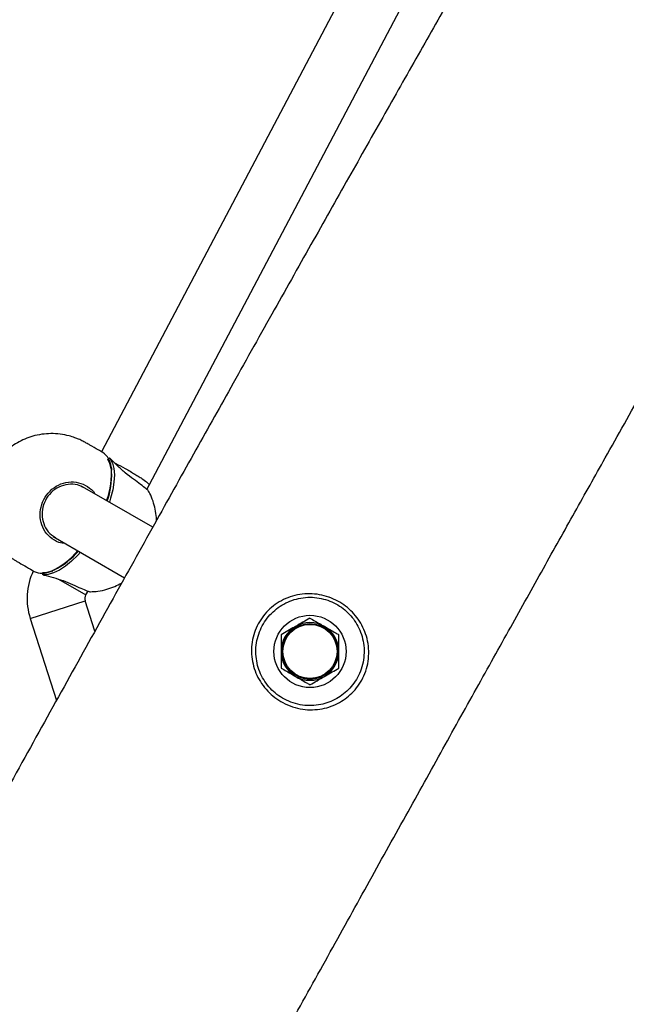
# Model space of a CAD drawing. Units: millimetres. Extents: x 54 to 349, y 12 to 287.
# Drawn here: x 196 to 202, y 74 to 83 of the extents above; entities that cross this region are included whole.
import ezdxf

# ---------------------------------------------------------------- set-up
doc = ezdxf.new("R2010")
doc.units = ezdxf.units.MM
doc.styles.add('SLDTEXTSTYLE0', font='TXT', dxfattribs={"width": 0.75})
doc.dimstyles.new('SLDDIMSTYLE1', dxfattribs={"dimtxt": 3.5, "dimasz": 4, "dimexe": 0, "dimexo": 0.0625, "dimgap": 0.875, "dimtad": 1, "dimlfac": 30, "dimrnd": 1e-09, "dimzin": 12, "dimdsep": 46, "dimtxsty": 'SLDTEXTSTYLE0', "dimsah": 1, "dimcen": 0.09, "dimadec": 0, "dimazin": 3, "dimtfac": 1, "dimtofl": 0, "dimtmove": 0, "dimatfit": 3, "dimfxl": 0, "dimfrac": 2, "dimtolj": 1, "dimtzin": 12, "dimarcsym": 0})

# ---------------------------------------------------------------- blocks, each defined once
blk = doc.blocks.new('_D_11')
at = {"color": 7, "linetype": 'Continuous', "lineweight": 0}
for p, q in [((206.9171, 88.9487), (235.7847, 72.282)), ((236.6474, 73.7763), (235.2847, 71.416))]:
    blk.add_line(p, q, dxfattribs=at)
at = {"color": 7, "linetype": 'Continuous', "lineweight": 18}
for points in [[(206.9171, 88.9487), (210.1272, 86.5088), (210.6352, 87.3886)], [(235.7847, 72.282), (232.5746, 74.722), (232.0666, 73.8421)]]:
    blk.add_solid(points, dxfattribs=at)
at = {"color": 7, "linetype": 'Continuous', "lineweight": 18, "insert": (223.4332, 84.6228), "char_height": 3.5, "attachment_point": 1, "rotation": 330, "style": 'SLDTEXTSTYLE0'}
blk.add_mtext('1000', dxfattribs=at)

msp = doc.modelspace()

# ---------------------------------------------------------------- linework, layer by layer
at = {"color": 7, "linetype": 'Continuous', "lineweight": 25}
for p, q in [((200.0087, 85.33624), (196.88959, 79.4247)), ((197.3307, 79.11783), (200.49629, 85.11747)), ((197.36258, 78.72847), (196.71543, 79.1021)), ((197.30758, 79.07783), (197.3309, 79.11822)), ((196.44425, 78.64283), (197.10314, 78.26242)), ((196.74505, 78.1035), (196.76586, 78.13954)), ((196.82907, 77.76959), (196.7393, 78.04983)), ((196.23139, 77.88714), (196.47384, 77.13024))]:
    msp.add_line(p, q, dxfattribs=at)
at = {"color": 8, "linetype": 'Continuous', "lineweight": 25}
for p, q in [((196.34537, 78.31182), (196.38439, 78.31367)), ((196.49373, 78.24861), (196.74505, 78.1035)), ((196.23139, 77.88714), (196.7393, 78.04983))]:
    msp.add_line(p, q, dxfattribs=at)
at = {"color": 8, "linetype": 'Continuous', "lineweight": 25, "flags": 128}
for points in [[(196.97059, 79.3617), (196.99101, 79.32062), (197.00367, 79.27005), (197.00829, 79.211), (197.00479, 79.14469), (196.99324, 79.07247), (196.97387, 78.99581), (196.96244, 78.95949)], [(196.97995, 79.26908), (196.96803, 79.31585), (196.94814, 79.35585)], [(196.69577, 78.49761), (196.67003, 78.46955), (196.61333, 78.41445), (196.55656, 78.36833), (196.50089, 78.33215), (196.44744, 78.30663), (196.39731, 78.2923), (196.35152, 78.28945)]]:
    msp.add_lwpolyline(points, dxfattribs=at)
at = {"color": 7, "linetype": 'Continuous', "lineweight": 25, "flags": 128}
for points in [[(196.97059, 79.3617), (196.97236, 79.36065), (196.97256, 79.36047)], [(196.35152, 78.28945), (196.35332, 78.28844), (196.35357, 78.28836)], [(196.38439, 78.31367), (196.38995, 78.31459), (196.43138, 78.32581)]]:
    msp.add_lwpolyline(points, dxfattribs=at)
at = {"color": 7, "linetype": 'Continuous', "lineweight": 25}
for radius in [0.33333, 0.25833, 0.25]:
    msp.add_circle((198.81498, 77.58201), radius, dxfattribs=at)
for centre, radius, start, end in [((196.80447, 79.27427), 0.17342, 4.231036, 56.243756), ((196.9611, 79.34837), 0.01667, 46.574554, 119.242541), ((196.25867, 79.21269), 0.72523, 340.535351, 2.346775), ((196.14759, 78.9536), 0.69031, 296.049712, 319.920985), ((196.80279, 78.07017), 0.6, 154.828231, 197.761391), ((196.34416, 78.47695), 0.17334, 243.751341, 295.714413), ((196.35833, 78.30433), 0.01667, 180.757459, 253.425446), ((196.80279, 78.07017), 0.06667, 150, 197.761391), ((198.81498, 77.58201), 0.26667, 60, 120), ((198.81498, 77.58201), 0.26667, 120, 180), ((198.81498, 77.58201), 0.26667, 0, 60), ((198.81498, 77.58201), 0.26667, 180, 240), ((198.81498, 77.58201), 0.26667, 300, 0), ((198.81498, 77.58201), 0.26667, 240, 300)]:
    msp.add_arc(centre, radius, start, end, dxfattribs=at)
at = {"color": 8, "linetype": 'Continuous', "lineweight": 25}
for centre, radius, start, end in [((196.96276, 79.3469), 0.01675, 62.127148, 121.873207), ((196.3073, 79.21576), 0.6739, 339.018523, 6.073517), ((196.14646, 78.93664), 0.67363, 293.899923, 320.984785), ((196.36043, 78.30363), 0.01675, 178.126793, 237.872852)]:
    msp.add_arc(centre, radius, start, end, dxfattribs=at)
at = {"color": 7, "linetype": 'Continuous', "lineweight": 25}
for points, knots in [([(224.07436, 124.57442), (224.04405, 124.52191), (223.93538, 124.33366), (223.74563, 124.00532), (223.43679, 123.4714), (223.0533, 122.80954), (222.59679, 122.02359), (222.13745, 121.23513), (221.71193, 120.50723), (221.32468, 119.84727), (220.97869, 119.25986), (220.64597, 118.69746), (220.32846, 118.16361), (220.02861, 117.66228), (219.74601, 117.19219), (219.47964, 116.75116), (219.22687, 116.33435), (218.96507, 115.90424), (218.69592, 115.46358), (218.42092, 115.01464), (218.16345, 114.59505), (217.92221, 114.20209), (217.69599, 113.83326), (217.48365, 113.4863), (217.26154, 113.122), (217.03179, 112.74286), (216.79649, 112.35069), (216.57937, 111.98425), (216.36062, 111.60944), (216.14175, 111.22701), (215.92337, 110.83791), (215.72279, 110.47452), (215.53749, 110.13428), (215.36562, 109.81536), (215.20582, 109.51656), (215.05277, 109.22889), (214.90618, 108.95243), (214.76041, 108.67709), (214.61264, 108.39796), (214.4551, 108.10081), (214.29196, 107.79397), (214.12278, 107.47716), (213.94713, 107.14999), (213.75751, 106.79913), (213.57026, 106.45536), (213.39377, 106.13386), (213.23793, 105.85194), (213.0953, 105.59557), (212.96703, 105.36634), (212.85267, 105.16301), (212.74728, 104.97645), (212.646, 104.79792), (212.54435, 104.61946), (212.44163, 104.43985), (212.33725, 104.25807), (212.19143, 104.00513), (212.00172, 103.6781), (211.76433, 103.27224), (211.51441, 102.8484), (211.24881, 102.40161), (210.96512, 101.92825), (210.65237, 101.41066), (210.30875, 100.84663), (209.93374, 100.2349), (209.53757, 99.59147), (209.12218, 98.91859), (208.74181, 98.30305), (208.40126, 97.75163), (208.10458, 97.27069), (207.80213, 96.77944), (207.49005, 96.27119), (207.16454, 95.73911), (206.8234, 95.17881), (206.46833, 94.59184), (206.10095, 93.98021), (205.72247, 93.34577), (205.33411, 92.6904), (204.9372, 92.01623), (204.50836, 91.28337), (204.04909, 90.49358), (203.56127, 89.64964), (203.0715, 88.79809), (202.60729, 87.98793), (202.17082, 87.22469), (201.76303, 86.5114), (201.35926, 85.80471), (200.95794, 85.10162), (200.55669, 84.39765), (200.18212, 83.73924), (199.83193, 83.12238), (199.50398, 82.54347), (199.1673, 81.94772), (198.81908, 81.32998), (198.45621, 80.68448), (198.09482, 80.03984), (197.7335, 79.39367), (197.37129, 78.74439), (196.98976, 78.05891), (196.59068, 77.34077), (196.17837, 76.59818), (195.75834, 75.84154), (195.36848, 75.13958), (195.01342, 74.50105), (194.73124, 73.99416), (194.55665, 73.68146), (194.48811, 73.55871)], [0, 0, 0, 0, 0.00307919, 0.01103732, 0.01925658, 0.03440046, 0.04987894, 0.06540815, 0.08073134, 0.09268564, 0.10425327, 0.11533741, 0.12585289, 0.13577703, 0.14498276, 0.1536868, 0.16192169, 0.16971823, 0.1792368, 0.18812447, 0.19643631, 0.20422313, 0.2115317, 0.21840493, 0.22488209, 0.2332067, 0.24093294, 0.24813323, 0.25487014, 0.26301444, 0.27056297, 0.27759091, 0.28415504, 0.29029638, 0.29604254, 0.30140995, 0.30688505, 0.31196846, 0.31726092, 0.3229478, 0.32906765, 0.3349216, 0.3411933, 0.34792614, 0.35516969, 0.36106304, 0.3665392, 0.37151638, 0.37594951, 0.37986809, 0.38335435, 0.38682273, 0.39028391, 0.3937775, 0.39732344, 0.40092275, 0.40859699, 0.41651574, 0.42479591, 0.43358469, 0.44291848, 0.4528359, 0.46432091, 0.47649695, 0.48932002, 0.50273778, 0.51668959, 0.52608139, 0.53565164, 0.54537777, 0.55536037, 0.56591564, 0.57702817, 0.58865406, 0.6007582, 0.61331303, 0.62628509, 0.63963348, 0.65330882, 0.66976523, 0.68647915, 0.70331643, 0.72012522, 0.73424342, 0.74815089, 0.76189024, 0.77554696, 0.78922458, 0.80304414, 0.81409159, 0.82538685, 0.83701276, 0.8490611, 0.86163404, 0.87484611, 0.88677674, 0.8993621, 0.91268012, 0.92664506, 0.94108117, 0.95579232, 0.97056186, 0.98182541, 0.99286586, 1, 1, 1, 1]), ([(197.59125, 72.26391), (197.68816, 72.43818), (197.89836, 72.81614), (198.23089, 73.41537), (198.58922, 74.06162), (198.95577, 74.72305), (199.31851, 75.37759), (199.67364, 76.01807), (200.01764, 76.63787), (200.34804, 77.23219), (200.66408, 77.79957), (200.9667, 78.34175), (201.25759, 78.86185), (201.5659, 79.41196), (201.89173, 79.99195), (202.23573, 80.60266), (202.586, 81.22296), (202.94512, 81.85738), (203.31577, 82.51065), (203.68559, 83.16122), (204.05734, 83.81416), (204.43339, 84.47388), (204.80826, 85.13096), (205.18278, 85.78716), (205.5568, 86.44205), (205.93708, 87.10657), (206.32246, 87.77801), (206.74738, 88.51556), (207.211, 89.31614), (207.71259, 90.17646), (208.21472, 91.03122), (208.71556, 91.87669), (209.21044, 92.70472), (209.69758, 93.51209), (210.17411, 94.29478), (210.6389, 95.05347), (211.07318, 95.75934), (211.47524, 96.41135), (211.84441, 97.00952), (212.19764, 97.58202), (212.53632, 98.13177), (212.86182, 98.66151), (213.17366, 99.17101), (213.47082, 99.65905), (213.77073, 100.155), (214.07115, 100.65595), (214.37069, 101.16001), (214.65069, 101.63553), (214.91261, 102.08445), (215.1578, 102.50856), (215.40003, 102.93132), (215.63873, 103.35194), (215.87349, 103.76981), (216.09196, 104.16245), (216.27485, 104.49416), (216.42599, 104.77024), (216.54867, 104.99552), (216.66619, 105.21241), (216.78197, 105.42704), (216.90253, 105.65151), (217.04305, 105.9143), (217.20763, 106.22352), (217.39678, 106.58049), (217.60232, 106.96953), (217.8019, 107.34748), (217.99348, 107.70926), (218.17515, 108.05068), (218.36782, 108.40992), (218.57327, 108.7887), (218.79386, 109.18944), (219.0327, 109.61544), (219.27143, 110.03207), (219.50957, 110.43906), (219.74559, 110.83629), (220.0012, 111.26121), (220.25661, 111.68187), (220.51051, 112.09774), (220.76156, 112.5077), (221.03046, 112.94627), (221.28993, 113.36965), (221.53796, 113.77506), (221.77239, 114.15909), (222.01941, 114.56492), (222.27977, 114.99421), (222.55429, 115.44872), (222.84382, 115.93033), (223.14002, 116.42557), (223.4425, 116.93403), (223.74995, 117.4535), (224.0692, 117.99517), (224.39801, 118.55516), (224.73396, 119.12914), (225.07439, 119.71245), (225.41647, 120.30005), (225.75713, 120.88651), (226.09308, 121.46604), (226.38576, 121.97168), (226.56592, 122.28353), (226.63655, 122.40578)], [0, 0, 0, 0, 0.0102978, 0.0223346, 0.0353915, 0.0484599, 0.0613918, 0.0740495, 0.086305, 0.098044, 0.109243, 0.1199636, 0.1302664, 0.1402072, 0.1527631, 0.1648932, 0.176695, 0.1898217, 0.2027634, 0.2156341, 0.22854, 0.2415794, 0.2548425, 0.2676246, 0.2806937, 0.2939952, 0.3074669, 0.3210479, 0.338401, 0.3557314, 0.372946, 0.389967, 0.4067313, 0.4228985, 0.4387066, 0.4540534, 0.4688455, 0.48152, 0.4936445, 0.5051935, 0.5163205, 0.5270588, 0.5373759, 0.5472424, 0.5566339, 0.5673674, 0.5774598, 0.5869556, 0.5958966, 0.6043222, 0.6122693, 0.6210683, 0.6293034, 0.6370234, 0.6442729, 0.648865, 0.6532777, 0.6575215, 0.6616065, 0.665875, 0.6706852, 0.6770042, 0.6839789, 0.6915708, 0.6997602, 0.7060939, 0.71276, 0.7197838, 0.7272045, 0.735077, 0.7434749, 0.7524927, 0.7599326, 0.7678743, 0.7763923, 0.7855719, 0.7933112, 0.8015706, 0.8104073, 0.8198841, 0.8272169, 0.8349523, 0.8431201, 0.8517519, 0.8608812, 0.8705432, 0.8807752, 0.8906881, 0.9011056, 0.9119604, 0.923174, 0.934661, 0.9463288, 0.9580779, 0.9698011, 0.9813833, 0.9927019, 1, 1, 1, 1]), ([(196.90083, 79.41845), (196.88719, 79.42633), (196.8478, 79.44907), (196.79666, 79.47861), (196.75634, 79.50185), (196.73479, 79.51434), (196.71807, 79.52356), (196.69854, 79.53302), (196.67386, 79.54391), (196.63788, 79.55813), (196.58215, 79.57556), (196.50797, 79.59003), (196.42281, 79.59498), (196.33752, 79.58844), (196.25653, 79.57106), (196.1811, 79.5444), (196.1122, 79.51015), (196.04881, 79.46839), (195.9961, 79.42393), (195.95473, 79.38089), (195.91607, 79.33397), (195.8938, 79.29828), (195.88017, 79.27642)], [0, 0, 0, 0, 0.0441081, 0.1272843, 0.1636739, 0.1768224, 0.1936444, 0.2109403, 0.2326572, 0.2611583, 0.3081028, 0.378998, 0.4503, 0.5215636, 0.593062, 0.6575669, 0.7218992, 0.7857176, 0.8476563, 0.894549, 0.935418, 1, 1, 1, 1]), ([(197.32337, 79.06219), (197.32377, 79.06234), (197.32578, 79.06312), (197.30213, 79.08346), (197.25447, 79.1207), (197.18621, 79.17141), (197.1062, 79.22861), (197.03642, 79.29675), (196.99279, 79.34046), (196.97295, 79.35944), (196.97059, 79.3617)], [0, 0, 0, 0, 0.0400789, 0.1990626, 0.3583941, 0.5132222, 0.6742891, 0.8362804, 0.9804756, 1, 1, 1, 1]), ([(195.88017, 79.27642), (195.86696, 79.25148), (195.84825, 79.21616), (195.8273, 79.1602), (195.81226, 79.10962), (195.80012, 79.04653), (195.79423, 78.97785), (195.79623, 78.90482), (195.80718, 78.82993), (195.82753, 78.75534), (195.8572, 78.68298), (195.89577, 78.61449), (195.94257, 78.55123), (195.99155, 78.49977), (196.03383, 78.46394), (196.06455, 78.44115), (196.08487, 78.42732), (196.10203, 78.417), (196.1156, 78.40919), (196.16981, 78.37786), (196.22083, 78.34842), (196.2675, 78.32148)], [0, 0, 0, 0, 0.0707241, 0.1001588, 0.1498141, 0.2030165, 0.2611404, 0.3224887, 0.3859539, 0.4506742, 0.5160621, 0.5817383, 0.6474649, 0.7130943, 0.7595191, 0.7865042, 0.8088621, 0.8227396, 0.8362177, 0.8502007, 1, 1, 1, 1]), ([(196.9858, 79.2542), (196.98562, 79.26124), (196.9854, 79.26985), (196.98361, 79.27701), (196.98328, 79.27832)], [0, 0, 0, 0, 0.8169088, 1, 1, 1, 1]), ([(197.01139, 79.32169), (197.01537, 79.31976), (197.04563, 79.30508), (197.11129, 79.26992), (197.18502, 79.22755), (197.23779, 79.19472), (197.28097, 79.16612), (197.31362, 79.14193), (197.32841, 79.12635), (197.33528, 79.11809), (197.33082, 79.1183), (197.33076, 79.1183)], [0, 0, 0, 0, 0.0282548, 0.2145015, 0.4068309, 0.5057284, 0.6061894, 0.7805713, 0.8841462, 0.9984203, 1, 1, 1, 1]), ([(196.72891, 79.09189), (196.70866, 79.10237), (196.66309, 79.12597), (196.58053, 79.12882), (196.49537, 79.10445), (196.42143, 79.05203), (196.36755, 78.97861), (196.33951, 78.89245), (196.34001, 78.80273), (196.36993, 78.72094), (196.41393, 78.66156), (196.45201, 78.64194), (196.46495, 78.63527)], [0, 0, 0, 0, 0.0864512, 0.1945792, 0.302452, 0.4098555, 0.5167528, 0.6233541, 0.7300171, 0.8370661, 0.9446338, 1, 1, 1, 1]), ([(197.39741, 78.79097), (197.39728, 78.80038), (197.3968, 78.83508), (197.38681, 78.89509), (197.36645, 78.96943), (197.34493, 79.0258), (197.32779, 79.05536), (197.32371, 79.06238)], [0, 0, 0, 0, 0.0994011, 0.3665767, 0.6390358, 0.9143051, 1, 1, 1, 1]), ([(196.35152, 78.28945), (196.35384, 78.28877), (196.38199, 78.28055), (196.44246, 78.2645), (196.53669, 78.2376), (196.62429, 78.1978), (196.70227, 78.16405), (196.75837, 78.14141), (196.78757, 78.13119), (196.78734, 78.13326), (196.78729, 78.13369)], [0, 0, 0, 0, 0.014452, 0.1752973, 0.3274683, 0.4844202, 0.643277, 0.8015639, 0.9591344, 1, 1, 1, 1]), ([(196.42992, 78.32022), (196.4319, 78.32071), (196.43462, 78.32138), (196.43753, 78.32285), (196.43832, 78.32325)], [0, 0, 0, 0, 0.7276206, 1, 1, 1, 1]), ([(196.78734, 78.13313), (196.81042, 78.13429), (196.86199, 78.1369), (196.93764, 78.15423), (197.01144, 78.17941), (197.05505, 78.20247), (197.07591, 78.21351)], [0, 0, 0, 0, 0.2288877, 0.5113995, 0.7662779, 1, 1, 1, 1]), ([(198.98922, 78.08327), (198.99063, 78.08277), (199.01922, 78.07267), (199.0733, 78.04817), (199.14528, 78.0014), (199.20827, 77.9447), (199.26244, 77.8789), (199.30602, 77.80456), (199.33848, 77.72139), (199.35683, 77.63197), (199.35972, 77.53852), (199.34565, 77.44535), (199.31621, 77.3579), (199.27272, 77.27896), (199.21958, 77.21132), (199.15736, 77.15462), (199.08789, 77.10846), (199.01128, 77.07366), (198.92734, 77.05037), (198.83862, 77.04096), (198.74569, 77.0464), (198.65306, 77.0683), (198.56618, 77.10535), (198.48896, 77.15527), (198.42255, 77.21478), (198.36681, 77.28423), (198.32272, 77.36157), (198.29201, 77.44523), (198.27508, 77.53339), (198.27348, 77.62372), (198.287, 77.71307), (198.31573, 77.79816), (198.35754, 77.87621), (198.41155, 77.94522), (198.47587, 78.00452), (198.54969, 78.05241), (198.63205, 78.0884), (198.72077, 78.11023), (198.81223, 78.11679), (198.90311, 78.10888), (198.96052, 78.0918), (198.98922, 78.08327)], [0, 0, 0, 0, 0.00131994, 0.02662937, 0.0519427, 0.07694631, 0.10195674, 0.12844371, 0.15493343, 0.18315184, 0.21135938, 0.23928697, 0.26719713, 0.29267869, 0.31816062, 0.34232368, 0.36649563, 0.39175413, 0.41701958, 0.44420517, 0.47139012, 0.49993897, 0.52848184, 0.55451073, 0.58053869, 0.6064571, 0.63237726, 0.65847002, 0.68456075, 0.71106149, 0.73755619, 0.76354767, 0.78953866, 0.81503746, 0.84054205, 0.86674513, 0.89295182, 0.92024336, 0.94753022, 0.97376746, 1, 1, 1, 1]), ([(198.97852, 78.05451), (198.95206, 78.06223), (198.89915, 78.07769), (198.81525, 78.08426), (198.73081, 78.0773), (198.64873, 78.05609), (198.57251, 78.02178), (198.504, 77.97643), (198.44418, 77.92057), (198.39379, 77.85571), (198.35455, 77.78256), (198.32734, 77.70296), (198.31409, 77.61946), (198.31478, 77.53523), (198.32963, 77.45306), (198.3572, 77.37526), (198.39724, 77.30338), (198.44807, 77.23899), (198.50891, 77.18395), (198.57984, 77.13792), (198.65983, 77.10404), (198.7453, 77.08431), (198.8311, 77.07998), (198.91319, 77.08945), (198.9909, 77.11183), (199.06199, 77.14491), (199.12652, 77.18852), (199.18447, 77.24194), (199.23409, 77.30549), (199.27488, 77.37953), (199.30276, 77.4614), (199.31646, 77.54848), (199.31453, 77.63573), (199.29828, 77.71907), (199.26895, 77.79657), (199.22929, 77.86565), (199.17976, 77.92682), (199.12148, 77.97957), (199.05431, 78.02409), (199.00378, 78.04437), (198.97852, 78.05451)], [0, 0, 0, 0, 0.02596844, 0.05194428, 0.07915199, 0.10636821, 0.13269707, 0.15902429, 0.18475594, 0.21048238, 0.23670754, 0.26293262, 0.28956647, 0.31620464, 0.34226304, 0.36832098, 0.39403307, 0.41974101, 0.44546682, 0.47119319, 0.49947694, 0.5277693, 0.55486993, 0.58197344, 0.60730393, 0.63262856, 0.65695981, 0.68128271, 0.70699601, 0.73270947, 0.76088878, 0.78908554, 0.81748976, 0.84590343, 0.87242134, 0.8989342, 0.92379332, 0.94864322, 0.97432439, 1, 1, 1, 1]), ([(198.81498, 77.88993), (198.79333, 77.87743), (198.74962, 77.85219), (198.70444, 77.82611), (198.68165, 77.81295)], [0, 0, 0, 0, 0.495458, 1, 1, 1, 1]), ([(198.81498, 77.88993), (198.84777, 77.871), (198.89172, 77.84562), (198.93685, 77.81957), (198.94831, 77.81295)], [0, 0, 0, 0, 0.7459206, 1, 1, 1, 1]), ([(198.68165, 77.81295), (198.67849, 77.81112), (198.65455, 77.7973), (198.60943, 77.77125), (198.56881, 77.7478), (198.54831, 77.73597)], [0, 0, 0, 0, 0.0700858, 0.5307822, 1, 1, 1, 1]), ([(198.54831, 77.73597), (198.54831, 77.71096), (198.54831, 77.6605), (198.54831, 77.60833), (198.54831, 77.58201)], [0, 0, 0, 0, 0.495458, 1, 1, 1, 1]), ([(198.94831, 77.81295), (198.98266, 77.79312), (199.02781, 77.76705), (199.07125, 77.74197), (199.08165, 77.73597)], [0, 0, 0, 0, 0.7608009, 1, 1, 1, 1]), ([(199.08165, 77.58201), (199.08165, 77.58566), (199.08165, 77.61329), (199.08165, 77.6654), (199.08165, 77.7123), (199.08165, 77.73597)], [0, 0, 0, 0, 0.0700858, 0.5307822, 1, 1, 1, 1]), ([(198.54831, 77.58201), (198.54831, 77.57836), (198.54831, 77.55072), (198.54831, 77.49862), (198.54831, 77.45171), (198.54831, 77.42805)], [0, 0, 0, 0, 0.0700858, 0.5307822, 1, 1, 1, 1]), ([(199.08165, 77.42805), (199.08165, 77.45305), (199.08165, 77.50352), (199.08165, 77.55569), (199.08165, 77.58201)], [0, 0, 0, 0, 0.495458, 1, 1, 1, 1]), ([(198.54831, 77.42805), (198.5811, 77.40912), (198.62505, 77.38374), (198.67018, 77.35769), (198.68165, 77.35107)], [0, 0, 0, 0, 0.7459206, 1, 1, 1, 1]), ([(198.94831, 77.35107), (198.95147, 77.35289), (198.97541, 77.36671), (199.02053, 77.39276), (199.06115, 77.41621), (199.08165, 77.42805)], [0, 0, 0, 0, 0.0700858, 0.5307822, 1, 1, 1, 1]), ([(198.68165, 77.35107), (198.716, 77.33124), (198.76114, 77.30517), (198.80459, 77.28009), (198.81498, 77.27409)], [0, 0, 0, 0, 0.7608009, 1, 1, 1, 1]), ([(198.81498, 77.27409), (198.83663, 77.28659), (198.88034, 77.31182), (198.92552, 77.33791), (198.94831, 77.35107)], [0, 0, 0, 0, 0.495458, 1, 1, 1, 1])]:
    msp.add_open_spline(points, degree=3, knots=knots, dxfattribs=at)
at = {"color": 8, "linetype": 'Continuous', "lineweight": 25}
msp.add_open_spline([(196.55479, 78.57901), (196.53488, 78.58135), (196.48311, 78.58743), (196.41363, 78.63205), (196.35352, 78.70407), (196.32183, 78.79463), (196.32121, 78.8921), (196.35192, 78.98617), (196.41068, 79.0663), (196.4912, 79.12343), (196.58415, 79.15066), (196.6789, 79.14548), (196.76232, 79.10653), (196.81352, 79.06688), (196.8284, 79.03715), (196.82859, 79.03677)], degree=3, knots=[0, 0, 0, 0, 0.0540444, 0.1405323, 0.2265974, 0.3122607, 0.3976319, 0.4829886, 0.568539, 0.6545075, 0.7408351, 0.8273515, 0.9114226, 0.9988814, 1, 1, 1, 1], dxfattribs=at)

# ---------------------------------------------------------------- dimensions: what is measured, and where the dimension line sits
at = {"color": 7, "linetype": 'Continuous', "lineweight": 18}
dim = msp.add_linear_dim(base=(237.17372, 74.68797), p1=(196.88635, 71.57485), p2=(237.14739, 74.64235), angle=330, dimstyle='SLDDIMSTYLE1', dxfattribs=at)
dim.commit()
dim.dimension.update_dxf_attribs({"geometry": '_D_11', "text_midpoint": (227.04569, 80.53539), "dimtype": 160})

doc.saveas('drawing.dxf')
